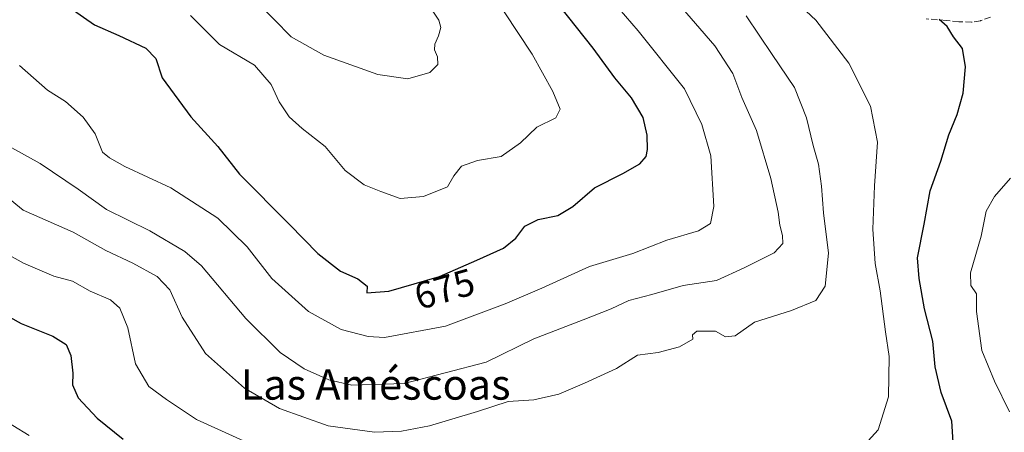
# Model space of a CAD drawing. Units: metres. Extents: x 556394 to 559850, y 4714782 to 4717123.
# Drawn here: x 558547 to 558806, y 4714970 to 4715079 of the extents above; entities that cross this region are included whole.
import ezdxf
from ezdxf.enums import TextEntityAlignment as Align

# ---------------------------------------------------------------- set-up
doc = ezdxf.new("R2010")
doc.units = ezdxf.units.M
doc.header["$MEASUREMENT"] = 0
doc.linetypes.add('DGN Style 3', pattern=[2.307223, 1.648017, -0.659207])
for name, color, linetype, lineweight in [('Curva de nivel maestra', 30, 'Continuous', 30), ('Curva de nivel normal', 30, 'Continuous', 0), ('Rótulo de curva de nivel directora', 7, 'Continuous', 0), ('Senda', 7, 'DGN Style 3', 0), ('Texto cartográfico', 7, 'Continuous', 0)]:
    doc.layers.add(name, color=color, linetype=linetype, lineweight=lineweight)
doc.styles.add('Style-Arial', font='txt')

msp = doc.modelspace()

# ---------------------------------------------------------------- linework, layer by layer
at = {"layer": 'Curva de nivel maestra', "color": 30, "linetype": 'Continuous', "lineweight": 30, "flags": 128}
for points, elevation in [([(558560.39, 4715082.1401), (558567.02, 4715077.4701), (558573.49, 4715074.6401), (558580.6, 4715071.3301), (558583.17, 4715068.6501), (558584.84, 4715063.5001), (558592.35, 4715053.2301), (558599.48, 4715045.4501), (558605.2, 4715038.2201), (558618.32, 4715024.9301), (558625.76, 4715017.3301), (558631.7, 4715012.6801), (558636.25, 4715010.6701), (558638.71, 4715008.7001), (558638.63, 4715007.0101), (558644.4, 4715007.4501), (558657.72, 4715011.2901), (558667.61, 4715015.5501), (558674.55, 4715018.7601), (558677.8, 4715021.3401), (558680.21, 4715024.5601), (558683.73, 4715026.2601), (558688.88, 4715027.3601), (558692.8, 4715029.7001), (558698.5, 4715034.5901), (558705.98, 4715038.3701), (558710.42, 4715040.9201), (558712.12, 4715042.8801), (558712.45, 4715044.7201), (558712.38, 4715048.4201), (558711.32, 4715053.1001), (558708.25, 4715058.2901), (558703.88, 4715063.5101), (558698.18, 4715071.3501), (558685.04, 4715088.0001)], 675), ([(558792.89, 4714966.2701), (558792.43, 4714973.2501), (558789.6, 4714980.7801), (558788.06, 4714987.5401), (558787.49, 4714994.3001), (558785.26, 4715002.7401), (558783.84, 4715010.7101), (558783.43, 4715016.1601), (558785.18, 4715025.0401), (558786.72, 4715033.8501), (558789.53, 4715041.6101), (558791.67, 4715048.5701), (558793.84, 4715053.8601), (558795.38, 4715059.4601), (558796.05, 4715066.4201), (558795.28, 4715071.2301), (558792.87, 4715074.3201), (558791.24, 4715077.0301), (558789.08, 4715078.8601)], 650), ([(558540.94, 4715002.7001), (558547.78, 4714998.8801), (558556.12, 4714995.5501), (558559.59, 4714993.4101), (558560.85, 4714990.4901), (558561.39, 4714985.8801), (558561.31, 4714982.7501), (558562.79, 4714979.4001), (558567.72, 4714974.0001), (558574.57, 4714968.5201)], 650)]:
    msp.add_lwpolyline(points, dxfattribs=dict(at, elevation=elevation))
at = {"layer": 'Curva de nivel normal', "color": 30, "linetype": 'Continuous', "lineweight": 0, "flags": 128}
for points, elevation in [([(558592.33, 4715079.8801), (558599.92, 4715072.3301), (558609.11, 4715066.8801), (558613.49, 4715061.7601), (558615.6, 4715057.1801), (558618.27, 4715053.2801), (558621.64, 4715050.2201), (558627.69, 4715045.4601), (558632.92, 4715039.2001), (558637.93, 4715035.4101), (558642.3, 4715033.6301), (558647.38, 4715031.8301), (558653.56, 4715032.3601), (558659.89, 4715034.8701), (558661.55, 4715037.7201), (558663.55, 4715040.2701), (558667.74, 4715041.8001), (558673.98, 4715042.8401), (558679.02, 4715046.4501), (558683.34, 4715050.5601), (558688.36, 4715053.0001), (558689.48, 4715055.3301), (558687.57, 4715059.9601), (558682.14, 4715069.7601), (558671.14, 4715086.4001)], 680), ([(558609.84, 4715083.4201), (558618.73, 4715074.3401), (558627.32, 4715069.4801), (558641.51, 4715064.4201), (558649.46, 4715063.2401), (558655.25, 4715064.9601), (558657.3, 4715067.0201), (558657.2, 4715069.0901), (558656.46, 4715070.8901), (558656.55, 4715072.4101), (558657.46, 4715074.5801), (558658.14, 4715076.7501), (558657.54, 4715078.7101), (558651.64, 4715087.6401)], 685), ([(558769.53, 4714967.0801), (558773.07, 4714970.9601), (558775.82, 4714979.6501), (558775.93, 4714990.2001), (558775, 4714996.7401), (558773.64, 4715007.4901), (558772.31, 4715014.7101), (558771.68, 4715023.7001), (558772.08, 4715035.0901), (558772.89, 4715046.5701), (558771.1, 4715056.0501), (558765.34, 4715067.4101), (558756.67, 4715078.7301), (558747.8, 4715087.0401)], 655), ([(558718.84, 4715085.0901), (558730.18, 4715071.9701), (558734.88, 4715064.6601), (558737.22, 4715058.3401), (558741.09, 4715049.7201), (558744.85, 4715037.0101), (558746.8, 4715028.1701), (558747.21, 4715024.8201), (558747.93, 4715022.1001), (558748, 4715019.9501), (558745.7, 4715017.5001), (558737.88, 4715013.5401), (558730.61, 4715010.2001), (558721.8, 4715008.9001), (558713.61, 4715006.5801), (558707.54, 4715004.9801), (558702.88, 4715002.7601), (558695.55, 4714999.8601), (558682.55, 4714994.9001), (558670.02, 4714988.7601), (558648.43, 4714983.1501), (558634.7, 4714982.7301), (558628.65, 4714984.0701), (558622.16, 4714987.0201), (558615.91, 4714991.2601), (558606.81, 4715000.2601), (558595.22, 4715014.1201), (558590.77, 4715017.8401), (558581.63, 4715023.2801), (558570.22, 4715028.9001), (558562.78, 4715034.2401), (558552.77, 4715041.0401), (558545.3, 4715045.1501)], 665), ([(558547.35, 4715066.8001), (558554.71, 4715060.3201), (558559.45, 4715057.2901), (558564.12, 4715053.1601), (558567.24, 4715048.7901), (558569.2, 4715043.9901), (558571.02, 4715042.4501), (558575.07, 4715040.1701), (558587.14, 4715034.5601), (558599.49, 4715026.5901), (558607.22, 4715019.0901), (558613.7, 4715010.7301), (558623.32, 4715002.0401), (558631.88, 4714997.3101), (558638.97, 4714995.4901), (558643.33, 4714995.2401), (558659.36, 4714998.2301), (558675, 4715004.0601), (558684.66, 4715008.2301), (558697.22, 4715013.9501), (558708.55, 4715017.3201), (558717.54, 4715020.8501), (558725.88, 4715023.3101), (558729.02, 4715025.2001), (558729.84, 4715029.7001), (558729.06, 4715043.0001), (558726.76, 4715051.2401), (558722.12, 4715060.6201), (558709.94, 4715075.8901), (558703.29, 4715083.6201)], 670), ([(558540.41, 4715035.1101), (558548.33, 4715028.7501), (558561.48, 4715022.9001), (558570.01, 4715018.1101), (558577.17, 4715014.7801), (558583.51, 4715011.2701), (558586.88, 4715007.7401), (558590.14, 4715000.6101), (558596.2, 4714991.0001), (558606.48, 4714981.9001), (558615.69, 4714976.5601), (558628.48, 4714972.0001), (558640.7, 4714970.3201), (558647.75, 4714970.6401), (558655.12, 4714971.9901), (558667.72, 4714975.8101), (558675.77, 4714978.4301), (558682.55, 4714978.8201), (558689.14, 4714980.3201), (558695.88, 4714983.2401), (558704.29, 4714987.0601), (558709.84, 4714990.6101), (558715.28, 4714991.2801), (558720.88, 4714992.7901), (558724.35, 4714994.7701), (558724.28, 4714995.9101), (558725.37, 4714996.8801), (558730.32, 4714996.9101), (558732.96, 4714995.3801), (558735.48, 4714995.6701), (558740.54, 4714999.2501), (558750.26, 4715002.3001), (558756.72, 4715004.9901), (558759.15, 4715008.7301), (558759.99, 4715017.4401), (558758.73, 4715028.0001), (558758.21, 4715035.0401), (558757.35, 4715040.8301), (558755.95, 4715045.7101), (558754.23, 4715053.0001), (558751.04, 4715061.0201), (558745.24, 4715069.6201), (558738.37, 4715079.8201)], 660), ([(558807.64, 4714975.6901), (558803.69, 4714983.7301), (558800.32, 4714991.8101), (558798.9, 4715002.0401), (558798.93, 4715006.7301), (558797.47, 4715008.9201), (558797.38, 4715012.2501), (558800.14, 4715021.9001), (558801.46, 4715028.4901), (558803.69, 4715032.2801), (558807.9, 4715037.1501)], 645), ([(558538.95, 4715020.0301), (558548.36, 4715014.7901), (558556.38, 4715011.4101), (558561.27, 4715010.0901), (558565.9, 4715007.4601), (558571.24, 4715005.1201), (558573.74, 4715002.9201), (558575.82, 4714997.7801), (558577.88, 4714988.3401), (558581.38, 4714982.3901), (558585.99, 4714978.9101), (558593.89, 4714973.6601), (558613.73, 4714964.6001)], 655), ([(558541.17, 4714974.6801), (558549.93, 4714969.4401)], 645)]:
    msp.add_lwpolyline(points, dxfattribs=dict(at, elevation=elevation))
at = {"layer": 'Senda', "color": 7, "linetype": 'DGN Style 3', "lineweight": 0}
msp.add_polyline3d([(558802.5859, 4715079.4891, 649.0229), (558800.1359, 4715078.5891, 649.2417), (558800.0604, 4715078.5655, 649.2484), (558799.9828, 4715078.5495, 649.2548), (558797.7928, 4715078.2095, 649.4317), (558797.7299, 4715078.2023, 649.4367), (558797.6508, 4715078.2003, 649.4425), (558794.3305, 4715078.2803, 649.7395), (558794.271, 4715078.284, 649.7445), (558790.9578, 4715078.6133, 650.0481), (558785.7247, 4715079.0427, 650.6445)], dxfattribs=at)
msp.add_polyline3d([(558802.5859, 4715079.4891, 649.0229), (558800.1359, 4715078.5891, 649.2417), (558800.0604, 4715078.5655, 649.2484), (558799.9828, 4715078.5495, 649.2548), (558797.7928, 4715078.2095, 649.4317), (558797.7299, 4715078.2023, 649.4367), (558797.6508, 4715078.2003, 649.4425), (558794.3305, 4715078.2803, 649.7395), (558794.271, 4715078.284, 649.7445), (558790.9578, 4715078.6133, 650.0481), (558785.7247, 4715079.0427, 650.6445)], dxfattribs=at)

# ---------------------------------------------------------------- texts
at = {"layer": 'Rótulo de curva de nivel directora', "color": 7, "linetype": 'Continuous', "lineweight": 0, "style": 'Style-Arial'}
msp.add_text('675', height=7, rotation=16.081645, dxfattribs=at).set_placement((558659.0759, 4715008.0089), align=Align.MIDDLE_CENTER)
at = {"layer": 'Texto cartográfico', "color": 7, "linetype": 'Continuous', "lineweight": 0, "style": 'Style-Arial'}
msp.add_text('Las Améscoas', height=8, dxfattribs=at).set_placement((558640.966, 4714982.8902), align=Align.MIDDLE_CENTER)

doc.saveas('drawing.dxf')
